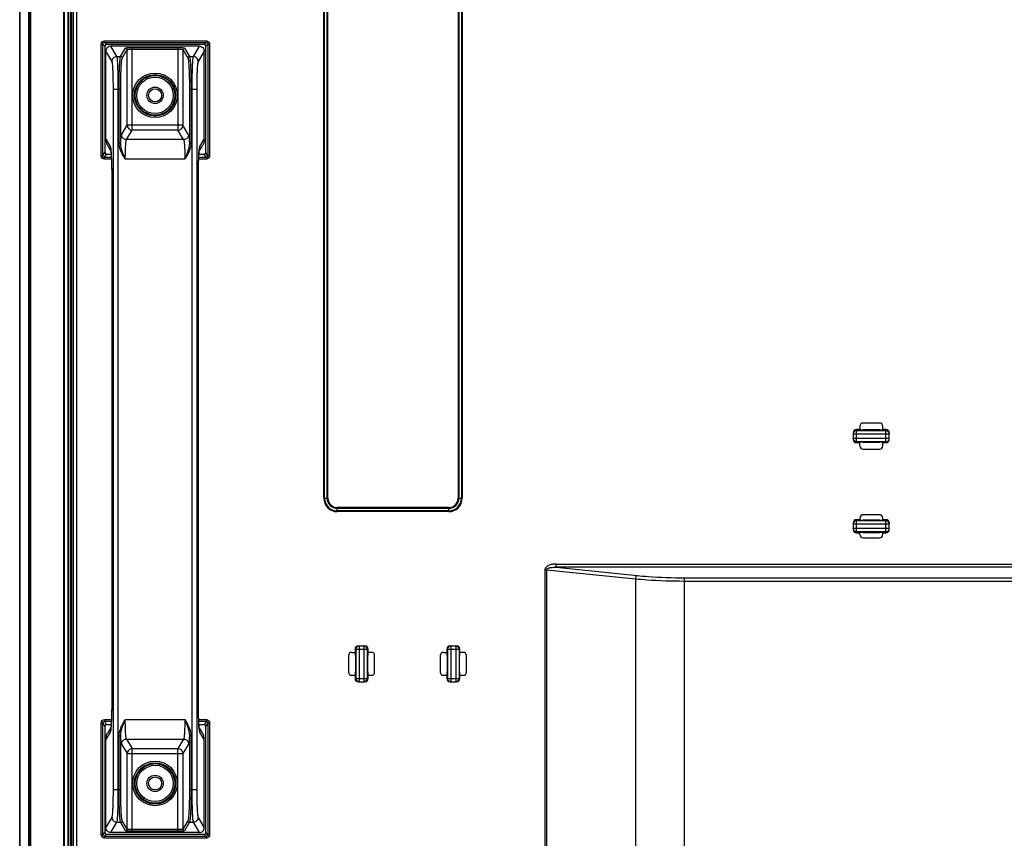
# Model space of a CAD drawing. Units: millimetres. Extents: x 0 to 3000, y 0 to 2000.
# Drawn here: x 1812 to 1962, y 768 to 893 of the extents above; entities that cross this region are included whole.
import ezdxf

# ---------------------------------------------------------------- set-up
doc = ezdxf.new("R2010")
doc.units = ezdxf.units.MM
doc.header["$LTSCALE"] = 164.99967
doc.layers.add('3_ALL_AXES', color=7, linetype='CONTINUOUS')
doc.layers.add('7_ALL_FEATURES', color=7, linetype='CONTINUOUS')

msp = doc.modelspace()

# ---------------------------------------------------------------- linework, layer by layer
at = {"layer": '3_ALL_AXES', "color": 7, "linetype": 'Continuous'}
for centre in [(1832.5469, 881.1544), (1832.5469, 776.1544)]:
    msp.add_circle(centre, 1, dxfattribs=at)
at = {"layer": '7_ALL_FEATURES', "color": 7, "linetype": 'Continuous'}
for p, q in [((1811.8969, 706.7544), (1811.8969, 1265.5544)), ((1811.9677, 706.2991), (1811.9677, 1265.5544)), ((1813.2212, 1265.5544), (1813.2212, 705.2648)), ((1813.2755, 1265.5544), (1813.2755, 705.2594)), ((1813.5006, 705.6976), (1813.5006, 1264.7632)), ((1813.6215, 705.6044), (1813.6215, 1264.8349)), ((1818.5724, 1259.884), (1818.5724, 705.6044)), ((1818.6932, 1259.9558), (1818.6932, 705.5113)), ((1819.2219, 1259.7294), (1819.2219, 705.2544)), ((1819.3469, 1259.6044), (1819.3469, 705.2544)), ((1819.6923, 714.3544), (1819.6923, 1258.1106)), ((1819.8469, 714.3544), (1819.8469, 1257.956)), ((1820.0693, 1257.7407), (1820.0693, 714.3544)), ((1820.5656, 1257.7407), (1820.5656, 714.3544)), ((1858.2879, 819.6863), (1858.2879, 1067.1544)), ((1858.3997, 819.6863), (1858.3997, 1067.1544)), ((1858.7942, 819.6863), (1858.7942, 1067.1544)), ((1858.906, 819.6863), (1858.906, 1067.1544)), ((1878.7879, 1067.1544), (1878.7879, 819.6863)), ((1878.8997, 1067.1544), (1878.8997, 819.6863)), ((1879.2942, 1067.1544), (1879.2942, 819.6863)), ((1879.406, 1067.1544), (1879.406, 819.6863)), ((1824.8236, 889.4771), (1824.8236, 889.2274)), ((1824.8236, 889.4771), (1840.3703, 889.4771)), ((1824.8236, 889.2274), (1825.1466, 888.9044)), ((1824.8236, 889.2274), (1840.3703, 889.2274)), ((1840.3703, 889.2274), (1840.0473, 888.9044)), ((1840.3703, 889.4771), (1840.3703, 889.2274)), ((1824.3243, 871.9101), (1824.3243, 888.9778)), ((1824.3243, 888.9778), (1824.5739, 888.9778)), ((1824.5739, 871.9101), (1824.5739, 888.9778)), ((1824.5739, 888.9778), (1824.8969, 888.6548)), ((1824.8969, 888.6548), (1824.8969, 872.4493)), ((1825.0469, 874.4525), (1825.0469, 887.9055)), ((1825.9855, 886.3381), (1825.0469, 887.905)), ((1840.0473, 888.9044), (1825.1466, 888.9044)), ((1826.7345, 887.0853), (1825.7945, 888.6544)), ((1839.2993, 888.6544), (1825.7945, 888.6544)), ((1827.2869, 887.0853), (1828.0582, 888.3728)), ((1827.5366, 886.8362), (1828.3078, 888.1237)), ((1828.3078, 876.5917), (1828.3078, 888.1237)), ((1829.0568, 875.8445), (1829.0568, 888.4557)), ((1829.0568, 888.4557), (1836.0371, 888.4557)), ((1829.0568, 888.2066), (1836.0371, 888.2066)), ((1836.0371, 888.4557), (1836.0371, 875.8445)), ((1836.786, 888.1237), (1836.786, 876.5917)), ((1836.786, 888.1237), (1837.5573, 886.8362)), ((1837.0357, 888.3728), (1837.8069, 887.0853)), ((1839.2993, 888.6544), (1838.3594, 887.0853)), ((1840.0469, 887.905), (1839.1083, 886.3381)), ((1840.0469, 874.4525), (1840.0469, 887.905)), ((1840.6199, 888.9778), (1840.2969, 888.6548)), ((1840.2969, 872.4493), (1840.2969, 888.6548)), ((1840.6199, 888.9778), (1840.6199, 871.9101)), ((1840.8696, 888.9778), (1840.6199, 888.9778)), ((1840.8696, 888.9778), (1840.8696, 871.9101)), ((1826.7345, 887.0853), (1827.2869, 887.0853)), ((1837.8069, 887.0853), (1838.3594, 887.0853)), ((1826.1889, 775.2046), (1826.1889, 882.1043)), ((1826.1889, 882.1043), (1827.3094, 882.1043)), ((1826.9378, 775.2046), (1826.9378, 882.1043)), ((1827.0597, 873.8975), (1827.0597, 882.1043)), ((1827.3094, 873.8975), (1827.3094, 882.1043)), ((1837.7845, 882.1043), (1837.7845, 873.8975)), ((1837.7845, 882.1043), (1838.905, 882.1043)), ((1838.0342, 882.1043), (1838.0342, 873.8975)), ((1838.156, 882.1043), (1838.156, 775.2046)), ((1838.905, 882.1043), (1838.905, 775.2046)), ((1827.4391, 875.1414), (1828.3078, 876.5917)), ((1828.1881, 874.3943), (1829.0568, 875.8445)), ((1836.786, 876.5917), (1828.3078, 876.5917)), ((1836.0371, 875.8445), (1829.0568, 875.8445)), ((1836.9058, 874.3943), (1836.0371, 875.8445)), ((1837.6548, 875.1414), (1836.786, 876.5917)), ((1825.0469, 874.4525), (1825.7042, 873.3554)), ((1836.9058, 874.3943), (1828.1881, 874.3943)), ((1839.3897, 873.3554), (1840.0469, 874.4525)), ((1825.3293, 873.4234), (1825.8081, 872.6242)), ((1827.0597, 873.8975), (1827.3094, 873.8975)), ((1838.0342, 873.8975), (1837.7845, 873.8975)), ((1839.2858, 872.6241), (1839.7646, 873.4234)), ((1824.3243, 871.9101), (1824.5739, 871.9101)), ((1824.5739, 871.9101), (1824.8969, 872.4493)), ((1824.8227, 871.6595), (1825.1461, 872.1994)), ((1824.8227, 871.4104), (1824.8227, 871.6595)), ((1825.8738, 871.6595), (1824.8227, 871.6595)), ((1825.8851, 871.4104), (1824.8227, 871.4104)), ((1825.1461, 872.1994), (1825.8431, 872.1994)), ((1837.0852, 871.4057), (1828.0087, 871.4057)), ((1840.3712, 871.4104), (1839.2089, 871.4104)), ((1840.3712, 871.6595), (1839.22, 871.6595)), ((1839.2508, 872.1994), (1840.0477, 872.1994)), ((1840.3712, 871.6595), (1840.0477, 872.1994)), ((1840.6199, 871.9101), (1840.2969, 872.4493)), ((1840.3712, 871.4104), (1840.3712, 871.6595)), ((1840.8696, 871.9101), (1840.6199, 871.9101)), ((1825.9434, 868.3744), (1825.9406, 868.3744)), ((1825.9434, 868.3744), (1825.9434, 788.9345)), ((1839.1505, 788.9345), (1839.1505, 868.3744)), ((1839.1505, 868.3744), (1839.1533, 868.3744)), ((1940.0469, 830.6544), (1940.0469, 830.1326)), ((1943.0469, 831.1544), (1940.5469, 831.1544)), ((1943.5469, 830.1326), (1943.5469, 830.6544)), ((1939.0469, 829.6525), (1939.0469, 828.6564)), ((1939.0469, 829.5213), (1944.5469, 829.5213)), ((1939.5469, 828.1544), (1939.5469, 830.1544)), ((1940.0469, 830.1544), (1939.5469, 830.1544)), ((1939.5469, 830.0194), (1944.0469, 830.0194)), ((1943.0469, 830.0888), (1940.5469, 830.0888)), ((1944.0469, 830.1544), (1943.5469, 830.1544)), ((1944.0469, 828.1544), (1944.0469, 830.1544)), ((1944.5469, 828.6564), (1944.5469, 829.6525)), ((1944.5469, 828.7876), (1939.0469, 828.7876)), ((1944.0469, 828.2895), (1939.5469, 828.2895)), ((1939.5469, 828.1544), (1940.0469, 828.1544)), ((1940.0469, 827.6544), (1940.0469, 828.1763)), ((1940.5469, 828.2201), (1943.0469, 828.2201)), ((1943.5469, 827.6544), (1943.5469, 828.1763)), ((1943.5469, 828.1544), (1944.0469, 828.1544)), ((1940.5469, 827.1544), (1943.0469, 827.1544)), ((1858.2879, 819.6863), (1858.906, 819.6863)), ((1878.7879, 819.6863), (1879.406, 819.6863)), ((1860.3469, 817.6273), (1860.3469, 818.2454)), ((1877.3469, 818.2454), (1860.3469, 818.2454)), ((1877.3469, 818.1336), (1860.3469, 818.1336)), ((1877.3469, 817.7391), (1860.3469, 817.7391)), ((1877.3469, 817.6273), (1860.3469, 817.6273)), ((1877.3469, 817.6273), (1877.3469, 818.2454)), ((1943.2139, 817.1244), (1940.3799, 817.1244)), ((1943.0469, 817.1544), (1940.5469, 817.1544)), ((1939.0469, 815.9025), (1939.0469, 814.9064)), ((1939.0469, 815.7713), (1944.5469, 815.7713)), ((1939.5469, 814.4044), (1939.5469, 816.4044)), ((1940.0469, 816.4044), (1939.5469, 816.4044)), ((1939.5469, 816.2694), (1944.0469, 816.2694)), ((1940.0469, 816.6544), (1940.0469, 816.3826)), ((1943.0469, 816.3388), (1940.5469, 816.3388)), ((1943.5469, 816.3826), (1943.5469, 816.6544)), ((1944.0469, 816.4044), (1943.5469, 816.4044)), ((1944.0469, 814.4044), (1944.0469, 816.4044)), ((1944.5469, 814.9064), (1944.5469, 815.9025)), ((1944.5469, 815.0376), (1939.0469, 815.0376)), ((1944.0469, 814.5395), (1939.5469, 814.5395)), ((1939.5469, 814.4044), (1940.0469, 814.4044)), ((1940.0469, 814.1544), (1940.0469, 814.4263)), ((1940.5469, 814.4701), (1943.0469, 814.4701)), ((1943.5469, 814.1544), (1943.5469, 814.4263)), ((1943.5469, 814.4044), (1944.0469, 814.4044)), ((1940.5469, 813.6544), (1943.0469, 813.6544)), ((1893.7157, 809.1356), (1893.7157, 809.628)), ((1893.7157, 809.628), (2299.956, 809.628)), ((1892.0165, 808.7653), (1892.0165, 713.2044)), ((1892.0165, 808.7653), (1892.2665, 808.7653)), ((1892.2665, 808.7653), (1892.2665, 713.7044)), ((1892.2665, 808.7653), (1905.817, 807.3858)), ((1893.7157, 809.1356), (1906.067, 807.8782)), ((2299.8056, 809.1356), (1893.7157, 809.1356)), ((1905.817, 807.3858), (1905.817, 713.7044)), ((1913.317, 713.2044), (1913.317, 807.5357)), ((1913.317, 807.5357), (2299.8056, 807.5357)), ((1913.317, 807.0433), (2299.9525, 807.0433)), ((1862.5469, 796.1544), (1863.0688, 796.1544)), ((1863.0469, 796.6544), (1863.0469, 796.1544)), ((1863.0469, 796.6544), (1865.0469, 796.6544)), ((1863.182, 796.6544), (1863.182, 792.1544)), ((1863.5489, 797.1544), (1864.545, 797.1544)), ((1863.6801, 797.1544), (1863.6801, 791.6544)), ((1864.4138, 797.1544), (1864.4138, 791.6544)), ((1864.9119, 796.6544), (1864.9119, 792.1544)), ((1865.5469, 796.1544), (1865.0251, 796.1544)), ((1865.0469, 796.1544), (1865.0469, 796.6544)), ((1876.5469, 796.1544), (1877.0688, 796.1544)), ((1877.0469, 796.6544), (1877.0469, 796.1544)), ((1877.0469, 796.6544), (1879.0469, 796.6544)), ((1877.182, 796.6544), (1877.182, 792.1544)), ((1877.5489, 797.1544), (1878.545, 797.1544)), ((1877.6801, 797.1544), (1877.6801, 791.6544)), ((1878.4138, 797.1544), (1878.4138, 791.6544)), ((1878.9119, 796.6544), (1878.9119, 792.1544)), ((1879.5469, 796.1544), (1879.0251, 796.1544)), ((1879.0469, 796.1544), (1879.0469, 796.6544)), ((1862.0469, 795.6544), (1862.0469, 793.1544)), ((1863.1126, 795.6544), (1863.1126, 793.1544)), ((1864.9813, 793.1544), (1864.9813, 795.6544)), ((1866.0469, 793.1544), (1866.0469, 795.6544)), ((1876.0469, 795.6544), (1876.0469, 793.1544)), ((1877.1126, 795.6544), (1877.1126, 793.1544)), ((1878.9813, 793.1544), (1878.9813, 795.6544)), ((1880.0469, 793.1544), (1880.0469, 795.6544)), ((1862.5469, 792.6544), (1863.0688, 792.6544)), ((1863.0469, 792.6544), (1863.0469, 792.1544)), ((1863.0469, 792.1544), (1865.0469, 792.1544)), ((1863.5489, 791.6544), (1864.545, 791.6544)), ((1865.0251, 792.6544), (1865.5469, 792.6544)), ((1865.0469, 792.1544), (1865.0469, 792.6544)), ((1876.5469, 792.6544), (1877.0688, 792.6544)), ((1877.0469, 792.6544), (1877.0469, 792.1544)), ((1877.0469, 792.1544), (1879.0469, 792.1544)), ((1877.5489, 791.6544), (1878.545, 791.6544)), ((1879.0251, 792.6544), (1879.5469, 792.6544)), ((1879.0469, 792.1544), (1879.0469, 792.6544)), ((1825.9434, 788.9345), (1825.9406, 788.9345)), ((1839.1505, 788.9345), (1839.1533, 788.9345)), ((1824.8227, 785.8935), (1824.8227, 785.6444)), ((1824.8227, 785.8935), (1825.8849, 785.8935)), ((1824.8227, 785.6444), (1825.1461, 785.1044)), ((1824.8227, 785.6444), (1825.8736, 785.6444)), ((1828.0087, 785.9032), (1837.0852, 785.9032)), ((1839.209, 785.8935), (1840.3712, 785.8935)), ((1839.2203, 785.6444), (1840.3712, 785.6444)), ((1840.3712, 785.6444), (1840.0477, 785.1044)), ((1840.3712, 785.8935), (1840.3712, 785.6444)), ((1824.3243, 768.3261), (1824.3243, 785.3938)), ((1824.3243, 785.3938), (1824.5739, 785.3938)), ((1824.5739, 768.3261), (1824.5739, 785.3938)), ((1824.5739, 785.3938), (1824.8969, 784.8546)), ((1824.8969, 784.8546), (1824.8969, 768.6491)), ((1825.8427, 785.1044), (1825.1461, 785.1044)), ((1825.808, 784.6847), (1825.3293, 783.8855)), ((1840.0477, 785.1044), (1839.2511, 785.1044)), ((1839.7646, 783.8855), (1839.2858, 784.6847)), ((1840.6199, 785.3938), (1840.2969, 784.8546)), ((1840.2969, 768.6491), (1840.2969, 784.8546)), ((1840.6199, 785.3938), (1840.6199, 768.3261)), ((1840.8696, 785.3938), (1840.6199, 785.3938)), ((1840.8696, 785.3938), (1840.8696, 768.3261)), ((1825.7042, 783.9535), (1825.0469, 782.8564)), ((1825.0469, 769.4034), (1825.0469, 782.8564)), ((1827.0597, 775.2046), (1827.0597, 783.4113)), ((1827.0597, 783.4113), (1827.3094, 783.4113)), ((1827.3094, 775.2046), (1827.3094, 783.4113)), ((1828.1881, 782.9146), (1829.0568, 781.4643)), ((1828.1881, 782.9146), (1836.9058, 782.9146)), ((1836.9058, 782.9146), (1836.0371, 781.4643)), ((1837.7845, 783.4113), (1837.7845, 775.2046)), ((1838.0342, 783.4113), (1837.7845, 783.4113)), ((1838.0342, 783.4113), (1838.0342, 775.2046)), ((1840.0469, 782.8564), (1839.3897, 783.9535)), ((1840.0469, 769.4039), (1840.0469, 782.8564)), ((1827.4391, 782.1675), (1828.3078, 780.7172)), ((1829.0568, 768.8532), (1829.0568, 781.4643)), ((1829.0568, 781.4643), (1836.0371, 781.4643)), ((1836.0371, 768.8532), (1836.0371, 781.4643)), ((1837.6548, 782.1675), (1836.786, 780.7172)), ((1828.3078, 769.1852), (1828.3078, 780.7172)), ((1828.3078, 780.7172), (1836.786, 780.7172)), ((1836.786, 780.7172), (1836.786, 769.1852)), ((1826.1889, 775.2046), (1827.3094, 775.2046)), ((1837.7845, 775.2046), (1838.905, 775.2046)), ((1825.0469, 769.4039), (1825.9855, 770.9708)), ((1839.1083, 770.9708), (1840.0469, 769.4039)), ((1825.7945, 768.6544), (1826.7345, 770.2236)), ((1826.7345, 770.2236), (1827.2869, 770.2236)), ((1828.0582, 768.9361), (1827.2869, 770.2236)), ((1828.3078, 769.1852), (1827.5366, 770.4727)), ((1836.0371, 769.1023), (1829.0568, 769.1023)), ((1837.5573, 770.4727), (1836.786, 769.1852)), ((1837.8069, 770.2236), (1837.0357, 768.9361)), ((1837.8069, 770.2236), (1838.3594, 770.2236)), ((1838.3594, 770.2236), (1839.2993, 768.6544)), ((1824.3243, 768.3261), (1824.5739, 768.3261)), ((1824.5739, 768.3261), (1824.8969, 768.6491)), ((1824.8236, 768.0765), (1825.1466, 768.3994)), ((1824.8236, 767.8268), (1824.8236, 768.0765)), ((1840.3703, 768.0765), (1824.8236, 768.0765)), ((1840.3703, 767.8268), (1824.8236, 767.8268)), ((1825.1466, 768.3994), (1840.0473, 768.3994)), ((1839.298, 768.6544), (1825.7959, 768.6544)), ((1836.0371, 768.8532), (1829.0568, 768.8532)), ((1840.3703, 768.0765), (1840.0473, 768.3994)), ((1840.6199, 768.3261), (1840.2969, 768.6491)), ((1840.3703, 767.8268), (1840.3703, 768.0765)), ((1840.8696, 768.3261), (1840.6199, 768.3261))]:
    msp.add_line(p, q, dxfattribs=at)
for points in [[(1825.7837, 872.8197), (1825.7834, 872.821), (1825.7841, 872.8173), (1825.7867, 872.8011), (1825.7908, 872.7724), (1825.7962, 872.731), (1825.8025, 872.677), (1825.8095, 872.6105), (1825.8171, 872.5315), (1825.8251, 872.4399), (1825.8334, 872.3354), (1825.8419, 872.2179), (1825.8505, 872.087), (1825.8591, 871.9425), (1825.8677, 871.7836), (1825.8763, 871.6099), (1825.8847, 871.4209), (1825.8928, 871.2163), (1825.9006, 870.9959), (1825.908, 870.7596), (1825.915, 870.5072), (1825.9213, 870.2387), (1825.9269, 869.9534), (1825.9317, 869.6511), (1825.9357, 869.3316), (1825.9385, 868.9952), (1825.9402, 868.642), (1825.9406, 868.3744)], [(1839.1533, 788.9345), (1839.1535, 868.5886), (1839.1548, 868.9012), (1839.157, 869.2012), (1839.16, 869.4881), (1839.1638, 869.7619), (1839.1683, 870.0225), (1839.1733, 870.2701), (1839.1789, 870.5048), (1839.1849, 870.7271), (1839.1913, 870.937), (1839.1981, 871.1347), (1839.2051, 871.3201), (1839.2123, 871.4935), (1839.2197, 871.655), (1839.2273, 871.8049), (1839.2348, 871.9434), (1839.2424, 872.0707), (1839.2499, 872.1872), (1839.2574, 872.2933), (1839.2647, 872.3891), (1839.2718, 872.4752), (1839.2787, 872.5517), (1839.2852, 872.6189), (1839.2914, 872.677), (1839.2971, 872.7258), (1839.3021, 872.7651), (1839.3062, 872.7945), (1839.3092, 872.8135), (1839.3098, 872.8169)], [(1825.9406, 868.3744), (1825.9404, 788.7281), (1825.9392, 788.4226), (1825.9371, 788.1292), (1825.9342, 787.8482), (1825.9306, 787.5797), (1825.9263, 787.3237), (1825.9215, 787.0802), (1825.9161, 786.8489), (1825.9104, 786.6296), (1825.9042, 786.422), (1825.8977, 786.2261), (1825.8909, 786.0418), (1825.8839, 785.8691), (1825.8767, 785.7077), (1825.8694, 785.5575), (1825.862, 785.4183), (1825.8546, 785.2897), (1825.8472, 785.1715), (1825.8399, 785.0635), (1825.8327, 784.9653), (1825.8257, 784.8766), (1825.8189, 784.7971), (1825.8123, 784.7266), (1825.806, 784.6648), (1825.8002, 784.6118), (1825.7949, 784.5676), (1825.7903, 784.5326), (1825.7866, 784.5072), (1825.7841, 784.4919), (1825.7837, 784.4896)], [(1839.3102, 784.4892), (1839.3105, 784.4879), (1839.3098, 784.4916), (1839.3072, 784.5078), (1839.3031, 784.5366), (1839.2977, 784.5779), (1839.2914, 784.6319), (1839.2844, 784.6984), (1839.2768, 784.7774), (1839.2688, 784.869), (1839.2605, 784.9735), (1839.252, 785.091), (1839.2434, 785.2219), (1839.2348, 785.3664), (1839.2261, 785.5253), (1839.2176, 785.699), (1839.2092, 785.888), (1839.2011, 786.0926), (1839.1932, 786.313), (1839.1858, 786.5493), (1839.1789, 786.8017), (1839.1726, 787.0702), (1839.167, 787.3555), (1839.1621, 787.6578), (1839.1582, 787.9773), (1839.1553, 788.3137), (1839.1536, 788.6669), (1839.1533, 788.9345)]]:
    msp.add_lwpolyline(points, dxfattribs=at)
for centre, radius in [((1832.5469, 881.1544), 3.4041), ((1832.5469, 881.1544), 3.155), ((1832.5469, 881.1544), 3.02), ((1832.5469, 881.1544), 2.7709), ((1832.5469, 881.1544), 1.25), ((1832.5469, 776.1544), 3.4041), ((1832.5469, 776.1544), 3.155), ((1832.5469, 776.1544), 3.02), ((1832.5469, 776.1544), 2.7709), ((1832.5469, 776.1544), 1.25)]:
    msp.add_circle(centre, radius, dxfattribs=at)
for centre, radius, start, end in [((1827.6977, 873.3474), 1.9936, 179.770804, 195.415487), ((1827.6869, 873.3459), 1.9827, 195.456279, 196.591581), ((1815.9705, 871.8195), 9.8815, 5.481089, 5.838879), ((1849.1585, 871.8161), 9.9168, 174.178604, 174.518488), ((1837.407, 873.3459), 1.9827, 343.409988, 344.463381), ((1837.3961, 873.3474), 1.9937, 344.504747, 0.22864), ((1940.5469, 830.6544), 0.5, 90, 180), ((1943.0469, 830.6544), 0.5, 0, 90), ((1940.5469, 827.6544), 0.5, 180, 270), ((1943.0469, 827.6544), 0.5, 270, 360), ((1860.3469, 819.6863), 2.059, 180, 270), ((1860.3469, 819.6863), 1.9472, 180, 270), ((1860.3469, 819.6863), 1.5528, 180, 270), ((1860.3469, 819.6863), 1.441, 180, 270), ((1877.3469, 819.6863), 2.059, 270, 360), ((1877.3469, 819.6863), 1.9472, 270, 360), ((1877.3469, 819.6863), 1.5528, 270, 360), ((1877.3469, 819.6863), 1.441, 270, 360), ((1940.5469, 816.6544), 0.5, 90, 180), ((1943.0469, 816.6544), 0.5, 0, 90), ((1940.5469, 814.1544), 0.5, 180, 270), ((1943.0469, 814.1544), 0.5, 270, 360), ((1862.5469, 795.6544), 0.5, 90, 180), ((1865.5469, 795.6544), 0.5, 0, 90), ((1876.5469, 795.6544), 0.5, 90, 180), ((1879.5469, 795.6544), 0.5, 0, 90), ((1862.5469, 793.1544), 0.5, 180, 270), ((1865.5469, 793.1544), 0.5, 270, 360), ((1876.5469, 793.1544), 0.5, 180, 270), ((1879.5469, 793.1544), 0.5, 270, 360), ((1827.6977, 783.9615), 1.9936, 164.574069, 180.229124), ((1827.6869, 783.963), 1.9827, 163.404326, 164.533202), ((1815.9688, 785.4895), 9.8832, 354.163438, 354.517362), ((1849.1206, 785.4891), 9.8787, 185.482583, 185.838809), ((1837.407, 783.963), 1.9827, 15.456588, 16.591569), ((1837.3961, 783.9615), 1.9936, 359.770806, 15.415793)]:
    msp.add_arc(centre, radius, start, end, dxfattribs=at)
for centre, major_axis, ratio, start_param, end_param in [((1825.1473, 888.6541), (-0.1773, 0.1773), 0.99726469, -0.78402864, 0.78402864), ((1840.0466, 888.6541), (0.1773, 0.1773), 0.99726469, -0.78402864, 0.78402864), ((1826.0483, 876.115), (0.694, 2.5995), 0.27771717, -3.94674156, -3.93761877), ((1839.0456, 876.115), (-0.694, 2.5995), 0.27771717, -2.34556653, -2.33644374), ((1825.1473, 872.4504), (-0.1291, -0.2156), 0.9948398, -1.02881155, 0.53742338), ((1840.0466, 872.4504), (0.1291, -0.2156), 0.9948398, -0.53742338, 1.02881155), ((1939.5469, 829.6525), (0, 0.5019), 0.9961947, 0, 1.57079633), ((1940.5469, 830.1326), (0.5, 0), 0.08748866, 3.14159265, 4.71238898), ((1943.0469, 830.1326), (0.5, 0), 0.08748866, -1.57079633, 0), ((1944.0469, 829.6525), (0, 0.5019), 0.9961947, -1.57079633, 0), ((1939.5469, 828.6564), (0, 0.5019), 0.9961947, -4.71238898, -3.14159265), ((1940.5469, 828.1763), (0.5, 0), 0.08748866, 1.57079633, 3.14159265), ((1943.0469, 828.1763), (0.5, 0), 0.08748866, 0, 1.57079633), ((1944.0469, 828.6564), (0, 0.5019), 0.9961947, -3.14159265, -1.57079633), ((1939.5469, 815.9025), (0, 0.5019), 0.9961947, 0, 1.57079633), ((1940.5469, 816.3826), (0.5, 0), 0.08748866, 3.14159265, 4.71238898), ((1943.0469, 816.3826), (0.5, 0), 0.08748866, -1.57079633, 0), ((1944.0469, 815.9025), (0, 0.5019), 0.9961947, -1.57079633, 0), ((1939.5469, 814.9064), (0, 0.5019), 0.9961947, -4.71238898, -3.14159265), ((1940.5469, 814.4263), (0.5, 0), 0.08748866, 1.57079633, 3.14159265), ((1943.0469, 814.4263), (0.5, 0), 0.08748866, 0, 1.57079633), ((1944.0469, 814.9064), (0, 0.5019), 0.9961947, -3.14159265, -1.57079633), ((1863.5489, 796.6544), (0.5019, 0), 0.9961947, 1.57079633, 3.14159265), ((1863.0688, 795.6544), (0, 0.5), 0.08748866, -1.57079633, 0), ((1864.545, 796.6544), (0.5019, 0), 0.9961947, 0, 1.57079633), ((1865.0251, 795.6544), (0, 0.5), 0.08748866, 0, 1.57079633), ((1877.5489, 796.6544), (0.5019, 0), 0.9961947, 1.57079633, 3.14159265), ((1877.0688, 795.6544), (0, 0.5), 0.08748866, -1.57079633, 0), ((1878.545, 796.6544), (0.5019, 0), 0.9961947, 0, 1.57079633), ((1879.0251, 795.6544), (0, 0.5), 0.08748866, 0, 1.57079633), ((1863.0688, 793.1544), (0, 0.5), 0.08748866, -3.14159265, -1.57079633), ((1865.0251, 793.1544), (0, 0.5), 0.08748866, -4.71238898, -3.14159265), ((1877.0688, 793.1544), (0, 0.5), 0.08748866, -3.14159265, -1.57079633), ((1879.0251, 793.1544), (0, 0.5), 0.08748866, -4.71238898, -3.14159265), ((1863.5489, 792.1544), (0.5019, 0), 0.9961947, -3.14159265, -1.57079633), ((1864.545, 792.1544), (0.5019, 0), 0.9961947, -1.57079633, 0), ((1877.5489, 792.1544), (0.5019, 0), 0.9961947, -3.14159265, -1.57079633), ((1878.545, 792.1544), (0.5019, 0), 0.9961947, -1.57079633, 0), ((1825.1473, 784.8535), (-0.1291, 0.2156), 0.9948398, -0.53742338, 1.02881155), ((1840.0466, 784.8535), (0.1291, 0.2156), 0.9948398, -1.02881155, 0.53742338), ((1826.0483, 781.1939), (-0.694, 2.5995), 0.27771717, 0.79602612, 0.80514891), ((1839.0456, 781.1939), (0.694, 2.5995), 0.27771717, -0.80514891, -0.79602612), ((1825.1473, 768.6498), (-0.1773, -0.1773), 0.99726469, -0.78402864, 0.78402864), ((1840.0466, 768.6498), (0.1773, -0.1773), 0.99726469, -0.78402864, 0.78402864)]:
    msp.add_ellipse(centre, major_axis=major_axis, ratio=ratio, start_param=start_param, end_param=end_param, dxfattribs=at)
for points, knots in [([(1824.3243, 888.9778), (1824.3243, 889.1052), (1824.4307, 889.3707), (1824.6962, 889.4771), (1824.8236, 889.4771)], [0, 0, 0, 0, 0.49999799, 1, 1, 1, 1]), ([(1824.5739, 888.9778), (1824.5738, 889.0415), (1824.6267, 889.1747), (1824.7599, 889.2276), (1824.8236, 889.2274)], [0, 0, 0, 0, 0.49999797, 1, 1, 1, 1]), ([(1840.3703, 889.4771), (1840.4977, 889.4771), (1840.7632, 889.3707), (1840.8696, 889.1052), (1840.8696, 888.9778)], [0, 0, 0, 0, 0.49999799, 1, 1, 1, 1]), ([(1840.3703, 889.2274), (1840.434, 889.2276), (1840.5672, 889.1747), (1840.6201, 889.0415), (1840.6199, 888.9778)], [0, 0, 0, 0, 0.49999797, 1, 1, 1, 1]), ([(1825.7945, 888.6544), (1825.6036, 888.6544), (1825.2057, 888.4941), (1825.0469, 888.096), (1825.0469, 887.905)], [0, 0, 0, 0, 0.49997222, 1, 1, 1, 1]), ([(1828.0582, 888.3728), (1828.0637, 888.382), (1828.0977, 888.3934), (1828.1577, 888.4079), (1828.2533, 888.421), (1828.4316, 888.4384), (1828.7034, 888.452), (1828.9331, 888.4557), (1829.0568, 888.4557)], [0, 0, 0, 0, 0.03196376, 0.09591385, 0.19137094, 0.31542256, 0.63148518, 1, 1, 1, 1]), ([(1828.0582, 888.3728), (1828.1218, 888.3725), (1828.2538, 888.3192), (1828.3076, 888.1872), (1828.3078, 888.1237)], [0, 0, 0, 0, 0.50042916, 1, 1, 1, 1]), ([(1828.3078, 888.1237), (1828.3115, 888.1318), (1828.3362, 888.1447), (1828.4115, 888.167), (1828.5645, 888.1872), (1828.7909, 888.2031), (1828.9639, 888.2066), (1829.0568, 888.2066)], [0, 0, 0, 0, 0.03474712, 0.09960459, 0.31866729, 0.63323942, 1, 1, 1, 1]), ([(1836.0371, 888.4557), (1836.1608, 888.4557), (1836.3905, 888.452), (1836.6623, 888.4384), (1836.8406, 888.421), (1836.9362, 888.4079), (1836.9962, 888.3934), (1837.0302, 888.382), (1837.0357, 888.3728)], [0, 0, 0, 0, 0.36851482, 0.68457744, 0.80862906, 0.90408615, 0.96803624, 1, 1, 1, 1]), ([(1836.0371, 888.2066), (1836.13, 888.2066), (1836.303, 888.2031), (1836.5294, 888.1872), (1836.6824, 888.167), (1836.7576, 888.1447), (1836.7824, 888.1318), (1836.786, 888.1237)], [0, 0, 0, 0, 0.36676058, 0.68133271, 0.90039541, 0.96525288, 1, 1, 1, 1]), ([(1837.0357, 888.3728), (1836.9721, 888.3725), (1836.8401, 888.3192), (1836.7863, 888.1872), (1836.786, 888.1237)], [0, 0, 0, 0, 0.50042916, 1, 1, 1, 1]), ([(1839.298, 888.6544), (1839.4891, 888.6544), (1839.8876, 888.4951), (1840.0469, 888.0966), (1840.0469, 887.9055)], [0, 0, 0, 0, 0.49997312, 1, 1, 1, 1]), ([(1825.9855, 886.3381), (1825.9864, 886.5286), (1826.1476, 886.9245), (1826.5437, 887.0844), (1826.7345, 887.0853)], [0, 0, 0, 0, 0.49957084, 1, 1, 1, 1]), ([(1826.1889, 882.1043), (1826.1889, 882.6181), (1826.1821, 883.3667), (1826.1575, 884.324), (1826.1337, 884.9441), (1826.1037, 885.4658), (1826.0731, 885.875), (1826.0339, 886.1501), (1826.0106, 886.2962), (1825.9855, 886.3381)], [0, 0, 0, 0, 0.3630531, 0.52896068, 0.67674833, 0.80139347, 0.89870309, 0.96549946, 1, 1, 1, 1]), ([(1826.9378, 882.1043), (1826.9378, 882.7086), (1826.9311, 883.5892), (1826.9064, 884.7153), (1826.8828, 885.4448), (1826.8526, 886.0588), (1826.8224, 886.5398), (1826.7824, 886.864), (1826.7603, 887.0346), (1826.7345, 887.0853)], [0, 0, 0, 0, 0.36326398, 0.52926885, 0.67713819, 0.80183414, 0.8991396, 0.96583336, 1, 1, 1, 1]), ([(1827.0597, 882.1043), (1827.0597, 882.7087), (1827.0672, 883.5894), (1827.0948, 884.7156), (1827.1213, 885.4451), (1827.155, 886.0589), (1827.1889, 886.5402), (1827.2331, 886.864), (1827.2586, 887.0355), (1827.2869, 887.0853)], [0, 0, 0, 0, 0.36312692, 0.52906859, 0.67688486, 0.80154779, 0.89885594, 0.96561632, 1, 1, 1, 1]), ([(1827.2869, 887.0853), (1827.3505, 887.085), (1827.4826, 887.0317), (1827.5363, 886.8997), (1827.5366, 886.8362)], [0, 0, 0, 0, 0.50042916, 1, 1, 1, 1]), ([(1827.3094, 882.1043), (1827.3094, 882.6785), (1827.3169, 883.5152), (1827.3445, 884.5851), (1827.371, 885.2782), (1827.4046, 885.8613), (1827.4387, 886.3187), (1827.4826, 886.6261), (1827.5086, 886.7894), (1827.5366, 886.8362)], [0, 0, 0, 0, 0.36305304, 0.52896063, 0.67674829, 0.80139344, 0.89870308, 0.96549946, 1, 1, 1, 1]), ([(1837.8069, 887.0853), (1837.7433, 887.085), (1837.6113, 887.0317), (1837.5576, 886.8997), (1837.5573, 886.8362)], [0, 0, 0, 0, 0.50042916, 1, 1, 1, 1]), ([(1837.5573, 886.8362), (1837.5853, 886.7894), (1837.6113, 886.6261), (1837.6552, 886.3187), (1837.6893, 885.8613), (1837.7229, 885.2782), (1837.7494, 884.5851), (1837.777, 883.5152), (1837.7845, 882.6785), (1837.7845, 882.1043)], [0, 0, 0, 0, 0.03450054, 0.10129692, 0.19860656, 0.32325171, 0.47103937, 0.63694696, 1, 1, 1, 1]), ([(1837.8069, 887.0853), (1837.8352, 887.0355), (1837.8608, 886.864), (1837.9049, 886.5402), (1837.9389, 886.0589), (1837.9726, 885.4451), (1837.9991, 884.7156), (1838.0267, 883.5894), (1838.0342, 882.7087), (1838.0342, 882.1043)], [0, 0, 0, 0, 0.03438368, 0.10114406, 0.19845221, 0.32311514, 0.47093141, 0.63687308, 1, 1, 1, 1]), ([(1838.3594, 887.0853), (1838.3336, 887.0346), (1838.3115, 886.864), (1838.2715, 886.5398), (1838.2413, 886.0588), (1838.2111, 885.4448), (1838.1875, 884.7153), (1838.1628, 883.5892), (1838.156, 882.7086), (1838.156, 882.1043)], [0, 0, 0, 0, 0.03416664, 0.1008604, 0.19816586, 0.32286181, 0.47073115, 0.63673602, 1, 1, 1, 1]), ([(1839.1083, 886.3381), (1839.1075, 886.5286), (1838.9462, 886.9245), (1838.5502, 887.0844), (1838.3594, 887.0853)], [0, 0, 0, 0, 0.49957084, 1, 1, 1, 1]), ([(1839.1083, 886.3381), (1839.0833, 886.2962), (1839.06, 886.1501), (1839.0208, 885.875), (1838.9902, 885.4658), (1838.9601, 884.9441), (1838.9364, 884.324), (1838.9118, 883.3667), (1838.905, 882.6181), (1838.905, 882.1043)], [0, 0, 0, 0, 0.03450054, 0.10129691, 0.19860653, 0.32325167, 0.47103932, 0.6369469, 1, 1, 1, 1]), ([(1828.3078, 876.5917), (1828.3087, 876.4012), (1828.4699, 876.0054), (1828.866, 875.8454), (1829.0568, 875.8445)], [0, 0, 0, 0, 0.49957092, 1, 1, 1, 1]), ([(1836.0371, 875.8445), (1836.2279, 875.8454), (1836.6239, 876.0054), (1836.7852, 876.4012), (1836.786, 876.5917)], [0, 0, 0, 0, 0.50042916, 1, 1, 1, 1]), ([(1827.3094, 873.8975), (1827.3106, 873.924), (1827.3155, 874.0255), (1827.3209, 874.127), (1827.3253, 874.202)], [0, 0, 0, 0, 0.26058489, 1, 1, 1, 1]), ([(1827.3253, 874.202), (1827.3324, 874.3232), (1827.3471, 874.5383), (1827.3721, 874.8195), (1827.4016, 875.0102), (1827.4211, 875.1114), (1827.4391, 875.1414)], [0, 0, 0, 0, 0.38402707, 0.68288164, 0.88940935, 1, 1, 1, 1]), ([(1828.1881, 874.3943), (1827.9973, 874.3951), (1827.6012, 874.5551), (1827.44, 874.9509), (1827.4391, 875.1414)], [0, 0, 0, 0, 0.50042916, 1, 1, 1, 1]), ([(1828.0742, 873.6427), (1828.0814, 873.7397), (1828.096, 873.9119), (1828.1214, 874.1373), (1828.1502, 874.2897), (1828.1709, 874.3713), (1828.1881, 874.3943)], [0, 0, 0, 0, 0.38254042, 0.68060167, 0.88733789, 1, 1, 1, 1]), ([(1837.6548, 875.1414), (1837.6539, 874.9509), (1837.4927, 874.5551), (1837.0966, 874.3951), (1836.9058, 874.3943)], [0, 0, 0, 0, 0.49957084, 1, 1, 1, 1]), ([(1836.9058, 874.3943), (1836.923, 874.3713), (1836.9437, 874.2897), (1836.9725, 874.1373), (1836.9979, 873.9119), (1837.0125, 873.7397), (1837.0196, 873.6427)], [0, 0, 0, 0, 0.11266211, 0.31939834, 0.61745959, 1, 1, 1, 1]), ([(1837.6548, 875.1414), (1837.6728, 875.1114), (1837.6923, 875.0102), (1837.7218, 874.8195), (1837.7467, 874.5383), (1837.7615, 874.3232), (1837.7686, 874.202)], [0, 0, 0, 0, 0.11059072, 0.31711825, 0.6159728, 1, 1, 1, 1]), ([(1837.7686, 874.202), (1837.77, 874.1777), (1837.7758, 874.0763), (1837.7809, 873.9748), (1837.7845, 873.8975)], [0, 0, 0, 0, 0.23920992, 1, 1, 1, 1]), ([(1825.7042, 873.3554), (1825.7355, 873.3031), (1825.7628, 873.1187), (1825.7886, 872.9434), (1825.8008, 872.8248)], [0, 0, 0, 0, 0.33840058, 1, 1, 1, 1]), ([(1825.8068, 872.7634), (1825.8655, 872.1531), (1825.922, 870.6889), (1825.9434, 869.2253), (1825.9434, 868.3744)], [0, 0, 0, 0, 0.41875274, 1, 1, 1, 1]), ([(1828.0087, 871.4057), (1827.8925, 871.5983), (1827.439, 872.3591), (1827.0597, 873.2296), (1827.0597, 873.8975)], [0, 0, 0, 0, 0.25193646, 1, 1, 1, 1]), ([(1828.0087, 871.4057), (1827.842, 871.8078), (1827.5174, 872.607), (1827.3062, 873.4666), (1827.3094, 873.8975)], [0, 0, 0, 0, 0.50250005, 1, 1, 1, 1]), ([(1828.0087, 871.4057), (1828.0087, 871.6146), (1828.0143, 872.3606), (1828.035, 873.107), (1828.0742, 873.6427)], [0, 0, 0, 0, 0.28004924, 1, 1, 1, 1]), ([(1837.0196, 873.6427), (1837.031, 873.4874), (1837.0733, 872.7424), (1837.0852, 871.996), (1837.0852, 871.4057)], [0, 0, 0, 0, 0.20878193, 1, 1, 1, 1]), ([(1837.7845, 873.8975), (1837.7877, 873.4666), (1837.5764, 872.607), (1837.2519, 871.8078), (1837.0852, 871.4057)], [0, 0, 0, 0, 0.49749997, 1, 1, 1, 1]), ([(1838.0342, 873.8975), (1838.0342, 873.6731), (1837.8995, 872.7747), (1837.4325, 871.9815), (1837.0852, 871.4057)], [0, 0, 0, 0, 0.25027066, 1, 1, 1, 1]), ([(1839.1505, 868.3744), (1839.1505, 869.2253), (1839.1719, 870.6889), (1839.2284, 872.1531), (1839.287, 872.7634)], [0, 0, 0, 0, 0.58124726, 1, 1, 1, 1]), ([(1839.2928, 872.8219), (1839.305, 872.9412), (1839.3309, 873.1174), (1839.3582, 873.3028), (1839.3897, 873.3554)], [0, 0, 0, 0, 0.66177199, 1, 1, 1, 1]), ([(1824.8227, 871.4104), (1824.6954, 871.4104), (1824.43, 871.5172), (1824.3243, 871.7827), (1824.3243, 871.9101)], [0, 0, 0, 0, 0.499935, 1, 1, 1, 1]), ([(1824.8227, 871.6595), (1824.7589, 871.6592), (1824.6255, 871.7127), (1824.5737, 871.8463), (1824.5739, 871.9101)], [0, 0, 0, 0, 0.50016972, 1, 1, 1, 1]), ([(1840.6199, 871.9101), (1840.6202, 871.8463), (1840.5684, 871.7127), (1840.435, 871.6592), (1840.3712, 871.6595)], [0, 0, 0, 0, 0.49982598, 1, 1, 1, 1]), ([(1840.8696, 871.9101), (1840.8696, 871.7827), (1840.7639, 871.5172), (1840.4985, 871.4104), (1840.3712, 871.4104)], [0, 0, 0, 0, 0.50006076, 1, 1, 1, 1]), ([(1939.5469, 830.0194), (1939.4195, 830.0194), (1939.1541, 829.9136), (1939.0469, 829.6485), (1939.0469, 829.5213)], [0, 0, 0, 0, 0.5006741, 1, 1, 1, 1]), ([(1944.0469, 830.0194), (1944.1744, 830.0194), (1944.4398, 829.9136), (1944.5469, 829.6485), (1944.5469, 829.5213)], [0, 0, 0, 0, 0.5006741, 1, 1, 1, 1]), ([(1939.5469, 828.2895), (1939.4195, 828.2895), (1939.1541, 828.3953), (1939.0469, 828.6604), (1939.0469, 828.7876)], [0, 0, 0, 0, 0.5006741, 1, 1, 1, 1]), ([(1944.0469, 828.2895), (1944.1744, 828.2895), (1944.4398, 828.3953), (1944.5469, 828.6604), (1944.5469, 828.7876)], [0, 0, 0, 0, 0.5006741, 1, 1, 1, 1]), ([(1939.5469, 816.2694), (1939.4195, 816.2694), (1939.1541, 816.1636), (1939.0469, 815.8985), (1939.0469, 815.7713)], [0, 0, 0, 0, 0.5006741, 1, 1, 1, 1]), ([(1944.0469, 816.2694), (1944.1744, 816.2694), (1944.4398, 816.1636), (1944.5469, 815.8985), (1944.5469, 815.7713)], [0, 0, 0, 0, 0.5006741, 1, 1, 1, 1]), ([(1939.5469, 814.5395), (1939.4195, 814.5395), (1939.1541, 814.6453), (1939.0469, 814.9104), (1939.0469, 815.0376)], [0, 0, 0, 0, 0.5006741, 1, 1, 1, 1]), ([(1944.0469, 814.5395), (1944.1744, 814.5395), (1944.4398, 814.6453), (1944.5469, 814.9104), (1944.5469, 815.0376)], [0, 0, 0, 0, 0.5006741, 1, 1, 1, 1]), ([(1893.7157, 809.628), (1893.5428, 809.628), (1893.1968, 809.605), (1892.7726, 809.5068), (1892.4549, 809.3677), (1892.2381, 809.223), (1892.0649, 809.0249), (1892.0165, 808.851), (1892.0165, 808.7653)], [0, 0, 0, 0, 0.25047342, 0.50075396, 0.62599945, 0.75112553, 0.87588495, 1, 1, 1, 1]), ([(1892.2665, 808.7653), (1892.2571, 808.8901), (1892.4954, 809.0177), (1892.7292, 809.0758), (1893.1245, 809.1437), (1893.453, 809.147), (1893.7157, 809.1356)], [0, 0, 0, 0, 0.24070054, 0.36760976, 0.49434265, 1, 1, 1, 1]), ([(1906.067, 807.8782), (1905.9918, 807.8559), (1905.8651, 807.6813), (1905.8255, 807.4974), (1905.817, 807.3858)], [0, 0, 0, 0, 0.41202935, 1, 1, 1, 1]), ([(1905.817, 807.3858), (1906.4018, 807.3282), (1908.8966, 807.121), (1911.4015, 807.0433), (1913.317, 807.0433)], [0, 0, 0, 0, 0.23477651, 1, 1, 1, 1]), ([(1906.067, 807.8782), (1906.6322, 807.8207), (1909.0435, 807.6135), (1911.4652, 807.5357), (1913.317, 807.5357)], [0, 0, 0, 0, 0.23478656, 1, 1, 1, 1]), ([(1863.6801, 797.1544), (1863.5529, 797.1544), (1863.2878, 797.0473), (1863.182, 796.7819), (1863.182, 796.6544)], [0, 0, 0, 0, 0.4993259, 1, 1, 1, 1]), ([(1864.9119, 796.6544), (1864.9119, 796.7819), (1864.8061, 797.0473), (1864.5409, 797.1544), (1864.4138, 797.1544)], [0, 0, 0, 0, 0.5006741, 1, 1, 1, 1]), ([(1877.6801, 797.1544), (1877.5529, 797.1544), (1877.2878, 797.0473), (1877.182, 796.7819), (1877.182, 796.6544)], [0, 0, 0, 0, 0.4993259, 1, 1, 1, 1]), ([(1878.9119, 796.6544), (1878.9119, 796.7819), (1878.8061, 797.0473), (1878.5409, 797.1544), (1878.4138, 797.1544)], [0, 0, 0, 0, 0.5006741, 1, 1, 1, 1]), ([(1863.6801, 791.6544), (1863.5529, 791.6544), (1863.2878, 791.7616), (1863.182, 792.027), (1863.182, 792.1544)], [0, 0, 0, 0, 0.4993259, 1, 1, 1, 1]), ([(1864.9119, 792.1544), (1864.9119, 792.027), (1864.8061, 791.7616), (1864.5409, 791.6544), (1864.4138, 791.6544)], [0, 0, 0, 0, 0.5006741, 1, 1, 1, 1]), ([(1877.6801, 791.6544), (1877.5529, 791.6544), (1877.2878, 791.7616), (1877.182, 792.027), (1877.182, 792.1544)], [0, 0, 0, 0, 0.4993259, 1, 1, 1, 1]), ([(1878.9119, 792.1544), (1878.9119, 792.027), (1878.8061, 791.7616), (1878.5409, 791.6544), (1878.4138, 791.6544)], [0, 0, 0, 0, 0.5006741, 1, 1, 1, 1]), ([(1825.9434, 788.9345), (1825.9434, 788.0835), (1825.922, 786.6198), (1825.8654, 785.1555), (1825.8068, 784.5452)], [0, 0, 0, 0, 0.58126654, 1, 1, 1, 1]), ([(1839.2871, 784.5452), (1839.2284, 785.1555), (1839.1719, 786.6198), (1839.1505, 788.0835), (1839.1505, 788.9345)], [0, 0, 0, 0, 0.41873346, 1, 1, 1, 1]), ([(1824.3243, 785.3938), (1824.3243, 785.5212), (1824.43, 785.7867), (1824.6954, 785.8935), (1824.8227, 785.8935)], [0, 0, 0, 0, 0.50006076, 1, 1, 1, 1]), ([(1824.5739, 785.3938), (1824.5737, 785.4576), (1824.6255, 785.5912), (1824.7589, 785.6447), (1824.8227, 785.6444)], [0, 0, 0, 0, 0.49982598, 1, 1, 1, 1]), ([(1827.0597, 783.4113), (1827.0597, 783.6358), (1827.1944, 784.5342), (1827.6614, 785.3274), (1828.0087, 785.9032)], [0, 0, 0, 0, 0.25027066, 1, 1, 1, 1]), ([(1827.3094, 783.4113), (1827.3062, 783.8423), (1827.5174, 784.7019), (1827.842, 785.5011), (1828.0087, 785.9032)], [0, 0, 0, 0, 0.49749997, 1, 1, 1, 1]), ([(1828.0742, 783.6662), (1828.0629, 783.8215), (1828.0206, 784.5665), (1828.0087, 785.3129), (1828.0087, 785.9032)], [0, 0, 0, 0, 0.20878193, 1, 1, 1, 1]), ([(1837.0852, 785.9032), (1837.0852, 785.6943), (1837.0796, 784.9483), (1837.0589, 784.2019), (1837.0196, 783.6662)], [0, 0, 0, 0, 0.28004924, 1, 1, 1, 1]), ([(1837.0852, 785.9032), (1837.2519, 785.5011), (1837.5764, 784.7019), (1837.7877, 783.8423), (1837.7845, 783.4113)], [0, 0, 0, 0, 0.50250005, 1, 1, 1, 1]), ([(1837.0852, 785.9032), (1837.2014, 785.7106), (1837.6549, 784.9498), (1838.0342, 784.0793), (1838.0342, 783.4113)], [0, 0, 0, 0, 0.25193646, 1, 1, 1, 1]), ([(1840.3712, 785.8935), (1840.4985, 785.8935), (1840.7639, 785.7867), (1840.8696, 785.5212), (1840.8696, 785.3938)], [0, 0, 0, 0, 0.499935, 1, 1, 1, 1]), ([(1840.3712, 785.6444), (1840.435, 785.6447), (1840.5684, 785.5912), (1840.6202, 785.4576), (1840.6199, 785.3938)], [0, 0, 0, 0, 0.50016972, 1, 1, 1, 1]), ([(1825.8008, 784.4845), (1825.7887, 784.3658), (1825.7628, 784.1904), (1825.7355, 784.0059), (1825.7042, 783.9535)], [0, 0, 0, 0, 0.66162306, 1, 1, 1, 1]), ([(1839.3897, 783.9535), (1839.3584, 784.0058), (1839.3311, 784.1902), (1839.3053, 784.3655), (1839.2931, 784.4841)], [0, 0, 0, 0, 0.33839914, 1, 1, 1, 1]), ([(1827.3253, 783.1069), (1827.3239, 783.1312), (1827.3181, 783.2326), (1827.313, 783.3341), (1827.3094, 783.4113)], [0, 0, 0, 0, 0.23920992, 1, 1, 1, 1]), ([(1827.4391, 782.1675), (1827.4211, 782.1975), (1827.4016, 782.2987), (1827.3721, 782.4894), (1827.3471, 782.7705), (1827.3324, 782.9857), (1827.3253, 783.1069)], [0, 0, 0, 0, 0.11059072, 0.31711825, 0.6159728, 1, 1, 1, 1]), ([(1827.4391, 782.1675), (1827.44, 782.3579), (1827.6012, 782.7538), (1827.9973, 782.9138), (1828.1881, 782.9146)], [0, 0, 0, 0, 0.49957084, 1, 1, 1, 1]), ([(1828.1881, 782.9146), (1828.1709, 782.9376), (1828.1502, 783.0191), (1828.1214, 783.1716), (1828.096, 783.397), (1828.0814, 783.5691), (1828.0742, 783.6662)], [0, 0, 0, 0, 0.11266211, 0.31939834, 0.61745959, 1, 1, 1, 1]), ([(1837.0196, 783.6662), (1837.0125, 783.5691), (1836.9979, 783.397), (1836.9725, 783.1716), (1836.9437, 783.0191), (1836.923, 782.9376), (1836.9058, 782.9146)], [0, 0, 0, 0, 0.38254042, 0.68060167, 0.88733789, 1, 1, 1, 1]), ([(1836.9058, 782.9146), (1837.0966, 782.9138), (1837.4927, 782.7538), (1837.6539, 782.3579), (1837.6548, 782.1675)], [0, 0, 0, 0, 0.50042916, 1, 1, 1, 1]), ([(1837.7686, 783.1069), (1837.7615, 782.9857), (1837.7467, 782.7705), (1837.7218, 782.4894), (1837.6923, 782.2987), (1837.6728, 782.1975), (1837.6548, 782.1675)], [0, 0, 0, 0, 0.38402707, 0.68288164, 0.88940935, 1, 1, 1, 1]), ([(1837.7845, 783.4113), (1837.7833, 783.3849), (1837.7784, 783.2834), (1837.773, 783.1819), (1837.7686, 783.1069)], [0, 0, 0, 0, 0.26058489, 1, 1, 1, 1]), ([(1829.0568, 781.4643), (1828.866, 781.4635), (1828.4699, 781.3035), (1828.3087, 780.9077), (1828.3078, 780.7172)], [0, 0, 0, 0, 0.50042916, 1, 1, 1, 1]), ([(1836.786, 780.7172), (1836.7852, 780.9077), (1836.6239, 781.3035), (1836.2279, 781.4635), (1836.0371, 781.4643)], [0, 0, 0, 0, 0.49957092, 1, 1, 1, 1]), ([(1825.9855, 770.9708), (1826.0106, 771.0127), (1826.0339, 771.1588), (1826.0731, 771.4338), (1826.1037, 771.8431), (1826.1337, 772.3648), (1826.1575, 772.9849), (1826.1821, 773.9422), (1826.1889, 774.6908), (1826.1889, 775.2046)], [0, 0, 0, 0, 0.03450058, 0.10129693, 0.19860655, 0.32325168, 0.47103931, 0.63694689, 1, 1, 1, 1]), ([(1826.7345, 770.2236), (1826.7603, 770.2743), (1826.7824, 770.4449), (1826.8224, 770.7691), (1826.8526, 771.2501), (1826.8828, 771.8641), (1826.9064, 772.5936), (1826.9311, 773.7197), (1826.9378, 774.6003), (1826.9378, 775.2046)], [0, 0, 0, 0, 0.03416664, 0.1008604, 0.19816586, 0.32286181, 0.47073115, 0.63673602, 1, 1, 1, 1]), ([(1827.2869, 770.2236), (1827.2586, 770.2734), (1827.2331, 770.4449), (1827.1889, 770.7687), (1827.155, 771.25), (1827.1213, 771.8638), (1827.0948, 772.5933), (1827.0672, 773.7195), (1827.0597, 774.6002), (1827.0597, 775.2046)], [0, 0, 0, 0, 0.03438368, 0.10114406, 0.19845221, 0.32311514, 0.47093141, 0.63687308, 1, 1, 1, 1]), ([(1827.5366, 770.4727), (1827.5086, 770.5195), (1827.4826, 770.6828), (1827.4387, 770.9902), (1827.4046, 771.4476), (1827.371, 772.0307), (1827.3445, 772.7238), (1827.3169, 773.7937), (1827.3094, 774.6304), (1827.3094, 775.2046)], [0, 0, 0, 0, 0.03450053, 0.10129691, 0.19860655, 0.32325171, 0.47103937, 0.63694696, 1, 1, 1, 1]), ([(1837.7845, 775.2046), (1837.7845, 774.6304), (1837.777, 773.7937), (1837.7494, 772.7238), (1837.7229, 772.0307), (1837.6893, 771.4476), (1837.6552, 770.9902), (1837.6113, 770.6828), (1837.5853, 770.5195), (1837.5573, 770.4727)], [0, 0, 0, 0, 0.36305304, 0.52896063, 0.67674829, 0.80139345, 0.89870309, 0.96549947, 1, 1, 1, 1]), ([(1838.0342, 775.2046), (1838.0342, 774.6002), (1838.0267, 773.7195), (1837.9991, 772.5933), (1837.9726, 771.8638), (1837.9389, 771.25), (1837.9049, 770.7687), (1837.8608, 770.4449), (1837.8352, 770.2734), (1837.8069, 770.2236)], [0, 0, 0, 0, 0.36312692, 0.52906859, 0.67688486, 0.80154779, 0.89885594, 0.96561632, 1, 1, 1, 1]), ([(1838.156, 775.2046), (1838.156, 774.6003), (1838.1628, 773.7197), (1838.1875, 772.5936), (1838.2111, 771.8641), (1838.2413, 771.2501), (1838.2715, 770.7691), (1838.3115, 770.4449), (1838.3336, 770.2743), (1838.3594, 770.2236)], [0, 0, 0, 0, 0.36326398, 0.52926885, 0.67713819, 0.80183414, 0.8991396, 0.96583336, 1, 1, 1, 1]), ([(1838.905, 775.2046), (1838.905, 774.6908), (1838.9118, 773.9422), (1838.9364, 772.9849), (1838.9601, 772.3648), (1838.9902, 771.8431), (1839.0208, 771.4338), (1839.06, 771.1588), (1839.0833, 771.0127), (1839.1083, 770.9708)], [0, 0, 0, 0, 0.36305311, 0.52896069, 0.67674832, 0.80139345, 0.89870307, 0.96549942, 1, 1, 1, 1]), ([(1825.9855, 770.9708), (1825.9864, 770.7803), (1826.1476, 770.3844), (1826.5437, 770.2245), (1826.7345, 770.2236)], [0, 0, 0, 0, 0.49957084, 1, 1, 1, 1]), ([(1839.1083, 770.9708), (1839.1075, 770.7803), (1838.9462, 770.3844), (1838.5502, 770.2245), (1838.3594, 770.2236)], [0, 0, 0, 0, 0.49957084, 1, 1, 1, 1]), ([(1825.7959, 768.6544), (1825.6048, 768.6544), (1825.2063, 768.8138), (1825.0469, 769.2123), (1825.0469, 769.4034)], [0, 0, 0, 0, 0.49997312, 1, 1, 1, 1]), ([(1827.2869, 770.2236), (1827.3505, 770.2239), (1827.4826, 770.2772), (1827.5363, 770.4092), (1827.5366, 770.4727)], [0, 0, 0, 0, 0.50042916, 1, 1, 1, 1]), ([(1828.0582, 768.9361), (1828.1218, 768.9364), (1828.2538, 768.9897), (1828.3076, 769.1217), (1828.3078, 769.1852)], [0, 0, 0, 0, 0.50042916, 1, 1, 1, 1]), ([(1829.0568, 769.1023), (1828.9639, 769.1023), (1828.7909, 769.1058), (1828.5645, 769.1217), (1828.4115, 769.1419), (1828.3362, 769.1642), (1828.3115, 769.1771), (1828.3078, 769.1852)], [0, 0, 0, 0, 0.36676058, 0.68133271, 0.90039541, 0.96525288, 1, 1, 1, 1]), ([(1836.786, 769.1852), (1836.7824, 769.1771), (1836.7576, 769.1642), (1836.6824, 769.1419), (1836.5294, 769.1217), (1836.303, 769.1058), (1836.13, 769.1023), (1836.0371, 769.1023)], [0, 0, 0, 0, 0.03474712, 0.09960459, 0.31866729, 0.63323942, 1, 1, 1, 1]), ([(1837.0357, 768.9361), (1836.9721, 768.9364), (1836.8401, 768.9897), (1836.7863, 769.1217), (1836.786, 769.1852)], [0, 0, 0, 0, 0.50042916, 1, 1, 1, 1]), ([(1837.8069, 770.2236), (1837.7433, 770.2239), (1837.6113, 770.2772), (1837.5576, 770.4092), (1837.5573, 770.4727)], [0, 0, 0, 0, 0.50042916, 1, 1, 1, 1]), ([(1839.2993, 768.6544), (1839.4903, 768.6544), (1839.8882, 768.8148), (1840.0469, 769.2129), (1840.0469, 769.4039)], [0, 0, 0, 0, 0.49997222, 1, 1, 1, 1]), ([(1824.8236, 767.8268), (1824.6962, 767.8268), (1824.4307, 767.9332), (1824.3243, 768.1987), (1824.3243, 768.3261)], [0, 0, 0, 0, 0.49999799, 1, 1, 1, 1]), ([(1824.8236, 768.0765), (1824.7599, 768.0763), (1824.6267, 768.1292), (1824.5738, 768.2624), (1824.5739, 768.3261)], [0, 0, 0, 0, 0.49999797, 1, 1, 1, 1]), ([(1829.0568, 768.8532), (1828.9331, 768.8532), (1828.7034, 768.8569), (1828.4316, 768.8705), (1828.2533, 768.8879), (1828.1577, 768.901), (1828.0977, 768.9155), (1828.0637, 768.9269), (1828.0582, 768.9361)], [0, 0, 0, 0, 0.36851482, 0.68457744, 0.80862906, 0.90408615, 0.96803624, 1, 1, 1, 1]), ([(1837.0357, 768.9361), (1837.0302, 768.9269), (1836.9962, 768.9155), (1836.9362, 768.901), (1836.8406, 768.8879), (1836.6623, 768.8705), (1836.3905, 768.8569), (1836.1608, 768.8532), (1836.0371, 768.8532)], [0, 0, 0, 0, 0.03196376, 0.09591385, 0.19137094, 0.31542256, 0.63148518, 1, 1, 1, 1]), ([(1840.6199, 768.3261), (1840.6201, 768.2624), (1840.5672, 768.1292), (1840.434, 768.0763), (1840.3703, 768.0765)], [0, 0, 0, 0, 0.49999797, 1, 1, 1, 1]), ([(1840.8696, 768.3261), (1840.8696, 768.1987), (1840.7632, 767.9332), (1840.4977, 767.8268), (1840.3703, 767.8268)], [0, 0, 0, 0, 0.49999799, 1, 1, 1, 1])]:
    msp.add_open_spline(points, degree=3, knots=knots, dxfattribs=at)
for points in [[(1825.047, 874.4343), (1825.0486, 874.0844), (1825.1495, 873.7235), (1825.3293, 873.4234)], [(1840.0469, 874.4343), (1840.0453, 874.0844), (1839.9444, 873.7235), (1839.7646, 873.4234)], [(1825.047, 782.8746), (1825.0486, 783.2245), (1825.1495, 783.5854), (1825.3293, 783.8855)], [(1840.0469, 782.8746), (1840.0453, 783.2245), (1839.9444, 783.5854), (1839.7646, 783.8855)]]:
    msp.add_open_spline(points, degree=3, dxfattribs=at)

doc.saveas('drawing.dxf')
